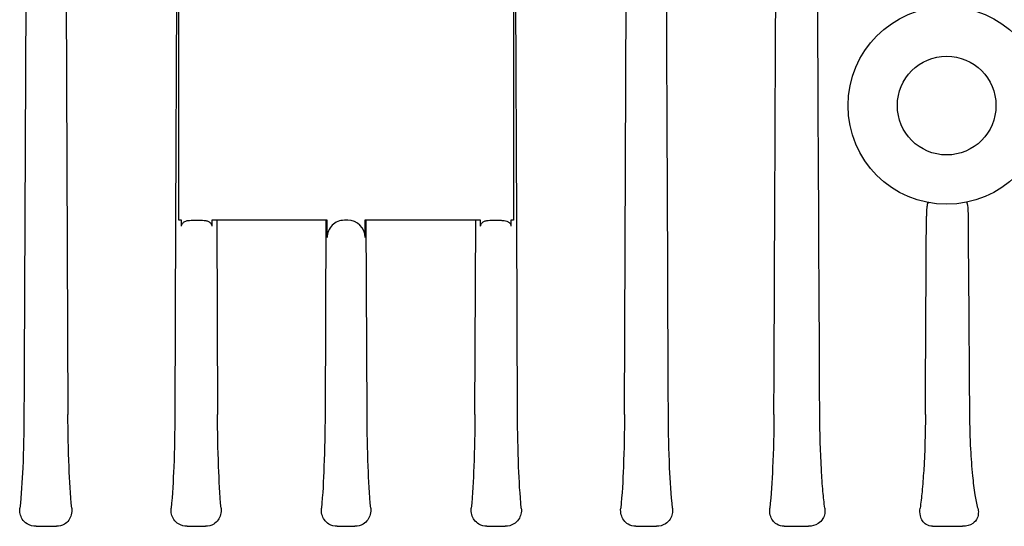
# Model space of a CAD drawing. Units: millimetres. Extents: x 3644 to 21258, y 1927 to 7209.
# Drawn here: x 5261 to 5376, y 5043 to 5102 of the extents above; entities that cross this region are included whole.
import ezdxf

# ---------------------------------------------------------------- set-up
doc = ezdxf.new("R2010")
doc.units = ezdxf.units.MM

msp = doc.modelspace()

# ---------------------------------------------------------------- linework, layer by layer
for p, q in [((5266.69, 5115.75), (5266.92, 5055.82)), ((5331.81, 5055.82), (5332.05, 5115.75)), ((5279.59, 5106.53), (5279.48, 5078.42)), ((5279.87, 5078.42), (5279.87, 5106.53)), ((5318.87, 5106.53), (5318.87, 5078.42)), ((5319.25, 5078.42), (5319.14, 5106.54)), ((5279.48, 5078.42), (5279.39, 5055.82)), ((5280.16, 5078.42), (5279.87, 5078.42)), ((5280.16, 5077.72), (5280.16, 5078.42)), ((5281.28, 5078.42), (5282.63, 5078.42)), ((5283.69, 5078.42), (5283.69, 5077.72)), ((5297.14, 5078.42), (5283.69, 5078.42)), ((5284.28, 5078.42), (5284.36, 5055.82)), ((5296.98, 5078.42), (5296.9, 5055.82)), ((5297.14, 5076.42), (5297.14, 5078.42)), ((5299.55, 5078.42), (5299.15, 5078.42)), ((5301.55, 5078.42), (5301.55, 5076.42)), ((5315.04, 5078.42), (5301.55, 5078.42)), ((5301.8, 5055.82), (5301.71, 5078.42)), ((5314.37, 5055.82), (5314.46, 5078.42)), ((5315.04, 5077.72), (5315.04, 5078.42)), ((5316.1, 5078.42), (5317.45, 5078.42)), ((5318.57, 5078.42), (5318.57, 5077.72)), ((5318.87, 5078.42), (5318.57, 5078.42)), ((5319.34, 5055.82), (5319.25, 5078.42)), ((5263.21, 5042.78), (5265.6, 5042.78)), ((5280.83, 5042.78), (5282.97, 5042.78)), ((5298.33, 5042.78), (5300.37, 5042.78)), ((5315.77, 5042.78), (5317.91, 5042.78)), ((5333.14, 5042.78), (5335.53, 5042.78)), ((5350.42, 5042.78), (5353.28, 5042.78)), ((5367.73, 5042.78), (5371.23, 5042.78))]:
    msp.add_line(p, q)
for radius in [11.5, 5.75]:
    msp.add_circle((5369.37, 5091.78), radius)
for centre, start_param, end_param in [((5299.15, 5076.42), 1.570796, 3.141593), ((5299.55, 5076.42), 0, 1.570796)]:
    msp.add_ellipse(centre, major_axis=(2.01, 0), ratio=0.99725, start_param=start_param, end_param=end_param)
for points in [[(5354.58, 5055.82), (5354.41, 5088.61), (5354.24, 5121.41), (5354.08, 5154.2)], [(5262.2, 5146.8), (5262.07, 5116.47), (5261.94, 5086.14), (5261.8, 5055.82)], [(5336.93, 5055.82), (5336.8, 5086.14), (5336.67, 5116.47), (5336.54, 5146.8)], [(5349.23, 5055.82), (5349.31, 5073.08), (5349.38, 5090.35), (5349.46, 5107.61)], [(5366.89, 5055.82), (5366.93, 5063.52), (5366.97, 5071.22), (5367.01, 5078.92)], [(5372.07, 5055.82), (5372.02, 5063.56), (5371.96, 5071.3), (5371.9, 5079.04)], [(5317.45, 5078.42), (5317.5, 5078.42), (5317.55, 5078.41), (5317.6, 5078.41)]]:
    msp.add_open_spline(points, degree=3)
for points, knots in [([(5367.08, 5080.11), (5367.07, 5080.04), (5367.03, 5079.64), (5367.02, 5079.24), (5367.01, 5078.92)], [0, 0, 0, 0, 0.182641, 1, 1, 1, 1]), ([(5367.12, 5080.36), (5367.12, 5080.34), (5367.1, 5080.26), (5367.09, 5080.18), (5367.08, 5080.11)], [0, 0, 0, 0, 0.20355, 1, 1, 1, 1]), ([(5367.33, 5080.47), (5367.28, 5080.47), (5367.19, 5080.47), (5367.13, 5080.39), (5367.12, 5080.36)], [0, 0, 0, 0, 0.557672, 1, 1, 1, 1]), ([(5371.9, 5079.04), (5371.9, 5079.31), (5371.89, 5079.66), (5371.85, 5080.07), (5371.81, 5080.25), (5371.78, 5080.38), (5371.75, 5080.47), (5371.7, 5080.52), (5371.67, 5080.52)], [0, 0, 0, 0, 0.519767, 0.687629, 0.806593, 0.889442, 0.944832, 1, 1, 1, 1]), ([(5280.16, 5077.72), (5280.16, 5077.84), (5280.25, 5078.08), (5280.56, 5078.31), (5280.91, 5078.41), (5281.16, 5078.42), (5281.28, 5078.42)], [0, 0, 0, 0, 0.248972, 0.499304, 0.749676, 1, 1, 1, 1]), ([(5282.63, 5078.42), (5282.75, 5078.42), (5282.98, 5078.4), (5283.33, 5078.3), (5283.61, 5078.07), (5283.69, 5077.83), (5283.69, 5077.72)], [0, 0, 0, 0, 0.250315, 0.500673, 0.750911, 1, 1, 1, 1]), ([(5315.04, 5077.72), (5315.04, 5077.83), (5315.12, 5078.07), (5315.41, 5078.3), (5315.75, 5078.4), (5315.99, 5078.42), (5316.1, 5078.42)], [0, 0, 0, 0, 0.249089, 0.499327, 0.749685, 1, 1, 1, 1]), ([(5317.6, 5078.41), (5317.71, 5078.41), (5317.93, 5078.39), (5318.24, 5078.27), (5318.5, 5078.05), (5318.57, 5077.82), (5318.57, 5077.72)], [0, 0, 0, 0, 0.250074, 0.500223, 0.750585, 1, 1, 1, 1]), ([(5261.8, 5055.82), (5261.79, 5053.74), (5261.71, 5050.09), (5261.49, 5046.45), (5261.32, 5044.88)], [0, 0, 0, 0, 0.568345, 1, 1, 1, 1]), ([(5267.36, 5044.88), (5267.2, 5046.49), (5267, 5050.13), (5266.93, 5053.78), (5266.92, 5055.82)], [0, 0, 0, 0, 0.441232, 1, 1, 1, 1]), ([(5279.39, 5055.82), (5279.38, 5053.78), (5279.31, 5050.13), (5279.11, 5046.49), (5278.96, 5044.88)], [0, 0, 0, 0, 0.558767, 1, 1, 1, 1]), ([(5284.78, 5044.88), (5284.63, 5046.5), (5284.44, 5050.15), (5284.37, 5053.79), (5284.36, 5055.82)], [0, 0, 0, 0, 0.445209, 1, 1, 1, 1]), ([(5296.9, 5055.82), (5296.89, 5053.79), (5296.82, 5050.15), (5296.63, 5046.5), (5296.48, 5044.88)], [0, 0, 0, 0, 0.55484, 1, 1, 1, 1]), ([(5302.22, 5044.88), (5302.07, 5046.5), (5301.88, 5050.15), (5301.81, 5053.79), (5301.8, 5055.82)], [0, 0, 0, 0, 0.445164, 1, 1, 1, 1]), ([(5314.37, 5055.82), (5314.36, 5053.79), (5314.29, 5050.15), (5314.1, 5046.5), (5313.95, 5044.88)], [0, 0, 0, 0, 0.554792, 1, 1, 1, 1]), ([(5319.78, 5044.88), (5319.62, 5046.49), (5319.42, 5050.13), (5319.35, 5053.78), (5319.34, 5055.82)], [0, 0, 0, 0, 0.441235, 1, 1, 1, 1]), ([(5331.81, 5055.82), (5331.8, 5053.78), (5331.73, 5050.13), (5331.53, 5046.49), (5331.37, 5044.88)], [0, 0, 0, 0, 0.55877, 1, 1, 1, 1]), ([(5337.41, 5044.88), (5337.24, 5046.45), (5337.02, 5050.09), (5336.94, 5053.74), (5336.93, 5055.82)], [0, 0, 0, 0, 0.431658, 1, 1, 1, 1]), ([(5349.23, 5055.82), (5349.22, 5053.74), (5349.14, 5050.09), (5348.92, 5046.45), (5348.75, 5044.88)], [0, 0, 0, 0, 0.569165, 1, 1, 1, 1]), ([(5355.16, 5044.88), (5355.08, 5045.53), (5354.92, 5047.02), (5354.66, 5050.67), (5354.59, 5053.66), (5354.58, 5055.82)], [0, 0, 0, 0, 0.179992, 0.410147, 1, 1, 1, 1]), ([(5366.89, 5055.82), (5366.88, 5053.64), (5366.8, 5050.63), (5366.53, 5046.99), (5366.36, 5045.52), (5366.27, 5044.88)], [0, 0, 0, 0, 0.596383, 0.824019, 1, 1, 1, 1]), ([(5373.01, 5044.88), (5372.88, 5045.4), (5372.65, 5046.65), (5372.37, 5048.94), (5372.15, 5052.07), (5372.09, 5054.46), (5372.07, 5055.82)], [0, 0, 0, 0, 0.14421, 0.347055, 0.630036, 1, 1, 1, 1]), ([(5263.21, 5042.78), (5262.84, 5042.78), (5262.2, 5042.94), (5261.58, 5043.56), (5261.32, 5044.22), (5261.3, 5044.67), (5261.32, 5044.88)], [0, 0, 0, 0, 0.342283, 0.586008, 0.794723, 1, 1, 1, 1]), ([(5267.36, 5044.88), (5267.38, 5044.63), (5267.35, 5044.13), (5267.05, 5043.47), (5266.47, 5042.92), (5265.91, 5042.78), (5265.6, 5042.78)], [0, 0, 0, 0, 0.250916, 0.472128, 0.695699, 1, 1, 1, 1]), ([(5280.83, 5042.78), (5280.48, 5042.78), (5279.86, 5042.94), (5279.25, 5043.53), (5278.96, 5044.19), (5278.93, 5044.66), (5278.96, 5044.88)], [0, 0, 0, 0, 0.331889, 0.569969, 0.783292, 1, 1, 1, 1]), ([(5284.78, 5044.88), (5284.8, 5044.64), (5284.77, 5044.15), (5284.47, 5043.49), (5283.88, 5042.93), (5283.29, 5042.78), (5282.97, 5042.78)], [0, 0, 0, 0, 0.238284, 0.457392, 0.68606, 1, 1, 1, 1]), ([(5298.33, 5042.78), (5297.99, 5042.78), (5297.39, 5042.93), (5296.79, 5043.51), (5296.49, 5044.17), (5296.46, 5044.65), (5296.48, 5044.88)], [0, 0, 0, 0, 0.322769, 0.556099, 0.772681, 1, 1, 1, 1]), ([(5302.22, 5044.88), (5302.24, 5044.65), (5302.21, 5044.17), (5301.91, 5043.51), (5301.31, 5042.93), (5300.71, 5042.78), (5300.37, 5042.78)], [0, 0, 0, 0, 0.227342, 0.44393, 0.67725, 1, 1, 1, 1]), ([(5315.77, 5042.78), (5315.44, 5042.78), (5314.86, 5042.93), (5314.27, 5043.49), (5313.96, 5044.15), (5313.93, 5044.64), (5313.95, 5044.88)], [0, 0, 0, 0, 0.313941, 0.542609, 0.761716, 1, 1, 1, 1]), ([(5319.78, 5044.88), (5319.8, 5044.66), (5319.77, 5044.19), (5319.49, 5043.53), (5318.88, 5042.94), (5318.26, 5042.78), (5317.91, 5042.78)], [0, 0, 0, 0, 0.216708, 0.430031, 0.668111, 1, 1, 1, 1]), ([(5333.14, 5042.78), (5332.82, 5042.78), (5332.26, 5042.92), (5331.69, 5043.47), (5331.38, 5044.13), (5331.35, 5044.63), (5331.37, 5044.88)], [0, 0, 0, 0, 0.304304, 0.527875, 0.749088, 1, 1, 1, 1]), ([(5337.41, 5044.88), (5337.44, 5044.67), (5337.42, 5044.22), (5337.15, 5043.56), (5336.53, 5042.94), (5335.89, 5042.78), (5335.53, 5042.78)], [0, 0, 0, 0, 0.205279, 0.413997, 0.657724, 1, 1, 1, 1]), ([(5350.42, 5042.78), (5350.13, 5042.78), (5349.6, 5042.92), (5349.05, 5043.44), (5348.75, 5044.11), (5348.72, 5044.62), (5348.75, 5044.88)], [0, 0, 0, 0, 0.291928, 0.5091, 0.732292, 1, 1, 1, 1]), ([(5355.16, 5044.88), (5355.19, 5044.68), (5355.19, 5044.26), (5354.96, 5043.6), (5354.34, 5042.95), (5353.66, 5042.78), (5353.28, 5042.78)], [0, 0, 0, 0, 0.191167, 0.391695, 0.642256, 1, 1, 1, 1]), ([(5367.73, 5042.78), (5367.47, 5042.78), (5367, 5042.9), (5366.51, 5043.4), (5366.24, 5044.07), (5366.23, 5044.6), (5366.27, 5044.88)], [0, 0, 0, 0, 0.268072, 0.473855, 0.700432, 1, 1, 1, 1]), ([(5373.01, 5044.88), (5373.05, 5044.7), (5373.09, 5044.31), (5372.97, 5043.66), (5372.38, 5042.93), (5371.65, 5042.78), (5371.23, 5042.78)], [0, 0, 0, 0, 0.17606, 0.358317, 0.609998, 1, 1, 1, 1])]:
    msp.add_open_spline(points, degree=3, knots=knots)

doc.saveas('drawing.dxf')
